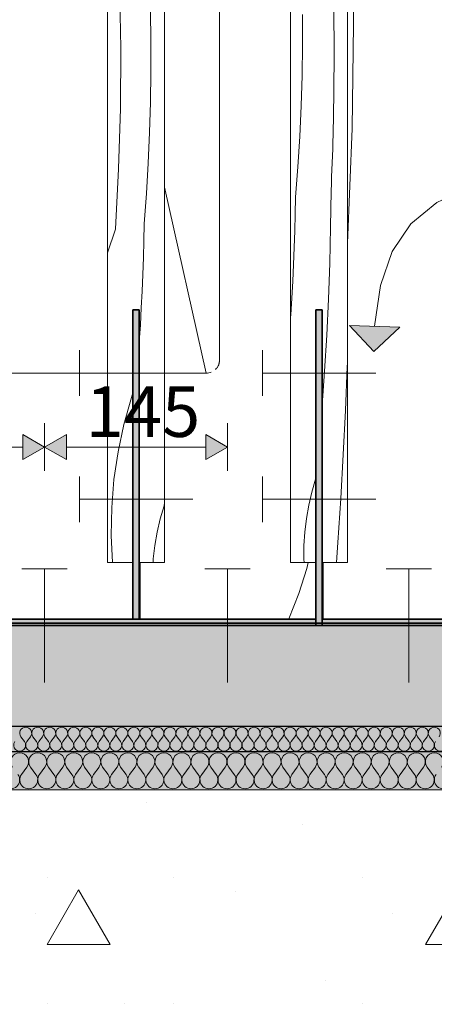
# Model space of a CAD drawing. Units: millimetres. Extents: x 43805 to 59262, y -300 to 4415.
# Drawn here: x 56568 to 56897, y -300 to 480 of the extents above; entities that cross this region are included whole.
import ezdxf

# ---------------------------------------------------------------- set-up
doc = ezdxf.new("R2010")
doc.units = ezdxf.units.MM
doc.header["$MEASUREMENT"] = 0
doc.linetypes.add('Wipeout_Contour', pattern=[1000, 0, -1000])
doc.layers.add('RS-2A_RIBISEIN 2 1.K_4_AR - SEINAD - siseseinad', color=7, linetype='Continuous')
doc.layers.add('RS-2A_RIBISEIN 2 1.K_4_AR - VAHELAGI', color=7, linetype='Continuous')
for name, color, linetype, lineweight in [('RS-2A_RIBISEIN 2 1.K_4_AR - SEINAD - siseseinad_Pen_No__18', 9, 'Continuous', 13), ('RS-2A_RIBISEIN 2 1.K_4_AR - SEINAD - siseseinad_Pen_No__221', 30, 'Continuous', 0), ('RS-2A_RIBISEIN 2 1.K_4_AR - SEINAD - siseseinad_Pen_No__42', 8, 'Continuous', 35), ('RS-2A_RIBISEIN 2 1.K_4_AR - VAHELAGI_Pen_No__27', 7, 'Continuous', 25), ('RS-2A_RIBISEIN 2 1.K_4_SA - VIIMISTLUS - sein 3D_Pen_No__41', 7, 'Continuous', 35)]:
    doc.layers.add(name, color=color, linetype=linetype, lineweight=lineweight)
for name, color, linetype, lineweight, true_color in [('RS-2A_RIBISEIN 2 1.K_4_AR - SEINAD - siseseinad_Pen_No__245', 7, 'Continuous', 13, 0x474874), ('RS-2A_RIBISEIN 2 1.K_4_AR - SEINAD - siseseinad_Pen_No__255', 7, 'Continuous', 13, 0xe8e8e8), ('RS-2A_RIBISEIN 2 1.K_4_AR - SEINAD - siseseinad_Pen_No__87', 7, 'Continuous', 9, 0x8a8a8a), ('RS-2A_RIBISEIN 2 1.K_4_AR - VAHELAGI_Pen_No__170', 7, 'Continuous', 13, 0xb6b6b6), ('RS-2A_RIBISEIN 2 1.K_4_AR - VAHELAGI_Pen_No__189', 7, 'Continuous', 0, 0xdbdbdb), ('RS-2A_RIBISEIN 2 1.K_4_AR - VAHELAGI_Pen_No__194', 7, 'Continuous', 13, 0xb6b6b6), ('RS-2A_RIBISEIN 2 1.K_4_AR - VAHELAGI_Pen_No__67', 7, 'Continuous', 9, 0x8a8a8a), ('RS-2A_RIBISEIN 2 1.K_4_SA - MÕÕDUD - erimööbel_Pen_No__245', 7, 'Continuous', 13, 0x474874), ('RS-2A_RIBISEIN 2 1.K_4_SA - SANTEHNIKA_Pen_No__102', 7, 'Continuous', 13, 0xcccccc), ('RS-2A_RIBISEIN 2 1.K_4_SA - VIIMISTLUS - sein 3D_Pen_No__201', 7, 'Continuous', 0, 0xf1ece1)]:
    doc.layers.add(name, color=color, linetype=linetype, lineweight=lineweight, true_color=true_color)
doc.styles.add('GENERATED_STYLE_1', font='txt')

# ---------------------------------------------------------------- blocks, each defined once
blk = doc.blocks.new('*X215', base_point=(45330.1, -3161.87))
at = {"layer": 'RS-2A_RIBISEIN 2 1.K_4_AR - SEINAD - siseseinad_Pen_No__18', "color": 9, "linetype": 'Continuous', "lineweight": 13}
for p, q in [((56792.55, 459.87), (56792.55, 484.02)), ((56817.71, 454.69), (56817.49, 487.74)), ((56792.19, 435.72), (56792.55, 459.87)), ((56817.47, 421.65), (56817.71, 454.69)), ((56791.47, 411.59), (56792.19, 435.72)), ((56816.79, 388.61), (56817.47, 421.65)), ((56790.38, 387.46), (56791.47, 411.59)), ((56788.94, 363.36), (56790.38, 387.46)), ((56816.46, 377.51), (56816.63, 383.06)), ((56816.63, 383.06), (56816.79, 388.61)), ((56816.27, 371.96), (56816.46, 377.51)), ((56816.08, 366.41), (56816.27, 371.96)), ((56787.13, 339.28), (56788.94, 363.36)), ((56815.64, 355.31), (56815.87, 360.86)), ((56815.87, 360.86), (56816.08, 366.41)), ((56815.41, 349.77), (56815.64, 355.31)), ((56814.82, 315.64), (56815.16, 344.22)), ((56815.16, 344.22), (56815.41, 349.77)), ((56786.86, 325.96), (56787.13, 339.28)), ((56786.5, 312.64), (56786.86, 325.96)), ((56786.04, 299.33), (56786.5, 312.64)), ((56814.14, 287.07), (56814.82, 315.64)), ((56785.49, 286.02), (56786.04, 299.33)), ((56784.85, 272.72), (56785.49, 286.02)), ((56813.12, 258.51), (56814.14, 287.07)), ((56784.11, 259.42), (56784.85, 272.72)), ((56783.28, 246.13), (56784.11, 259.42)), ((56811.76, 229.96), (56813.12, 258.51)), ((56783.15, 244.24), (56783.28, 246.13)), ((56810.07, 201.43), (56811.76, 229.96)), ((56826.61, 170.29), (56828.06, 205.17)), ((56828.06, 205.17), (56828.15, 207.92)), ((56808.14, 174.32), (56810.07, 201.43)), ((56824.88, 135.42), (56826.61, 170.29)), ((56822.86, 100.57), (56824.88, 135.42)), ((56802.96, 115.99), (56803.14, 117.85)), ((56799.92, 105.7), (56802.96, 115.99)), ((56797.47, 95.26), (56799.92, 105.7)), ((56795.62, 84.7), (56797.47, 95.26)), ((56820.55, 65.73), (56822.86, 100.57)), ((56794.37, 74.05), (56795.62, 84.7)), ((56793.73, 63.34), (56794.37, 74.05)), ((56793.7, 52.61), (56793.73, 63.34)), ((56819.38, 50), (56820.55, 65.73)), ((56793.84, 50), (56793.7, 52.61))]:
    blk.add_line(p, q, dxfattribs=at)
blk = doc.blocks.new('*X216', base_point=(45330.1, -3161.87))
at = {"layer": 'RS-2A_RIBISEIN 2 1.K_4_AR - SEINAD - siseseinad_Pen_No__18', "color": 9, "linetype": 'Continuous', "lineweight": 13}
for p, q in [((56648.5, 457.44), (56647.66, 505.26)), ((56672.48, 462.85), (56672.11, 486.99)), ((56672.48, 438.7), (56672.48, 462.85)), ((56648.2, 409.63), (56648.5, 457.44)), ((56672.12, 414.55), (56672.48, 438.7)), ((56671.4, 390.41), (56672.12, 414.55)), ((56646.78, 361.83), (56648.2, 409.63)), ((56670.32, 366.29), (56671.4, 390.41)), ((56644.23, 314.08), (56646.78, 361.83)), ((56668.87, 342.19), (56670.32, 366.29)), ((56667.06, 318.11), (56668.87, 342.19)), ((56644.23, 314.08), (56638.15, 295.24)), ((56666.79, 304.79), (56667.06, 318.11)), ((56666.43, 291.47), (56666.79, 304.79)), ((56665.98, 278.16), (56666.43, 291.47)), ((56665.43, 264.85), (56665.98, 278.16)), ((56664.78, 251.55), (56665.43, 264.85)), ((56664.05, 238.25), (56664.78, 251.55)), ((56663.21, 224.95), (56664.05, 238.25)), ((56663.14, 223.84), (56663.21, 224.95)), ((56651, 159.28), (56657.03, 180.62)), ((56657.03, 180.62), (56658.14, 184.31)), ((56646.36, 137.59), (56651, 159.28)), ((56643.14, 115.64), (56646.36, 137.59)), ((56641.36, 93.54), (56643.14, 115.64)), ((56679.85, 84.53), (56682.89, 94.82)), ((56682.89, 94.82), (56683.15, 97.54)), ((56641.01, 71.36), (56641.36, 93.54)), ((56677.41, 74.09), (56679.85, 84.53)), ((56642.07, 50), (56641.01, 71.36)), ((56675.55, 63.53), (56677.41, 74.09)), ((56674.3, 52.87), (56675.55, 63.53)), ((56674.13, 50), (56674.3, 52.87))]:
    blk.add_line(p, q, dxfattribs=at)
blk = doc.blocks.new('*X273', base_point=(45330.1, -3161.87))
at = {"layer": 'RS-2A_RIBISEIN 2 1.K_4_AR - VAHELAGI_Pen_No__194', "color": 253, "linetype": 'Continuous', "lineweight": 13, "true_color": 0xb6b6b6}
for p, q in [((56572.24, -91.9), (56569.38, -88.1)), ((56574.15, -91.9), (56577, -88.1)), ((56581.76, -91.9), (56578.91, -88.1)), ((56583.67, -91.9), (56586.53, -88.1)), ((56591.29, -91.9), (56588.43, -88.1)), ((56593.19, -91.9), (56596.05, -88.1)), ((56600.81, -91.9), (56597.96, -88.1)), ((56602.72, -91.9), (56605.57, -88.1)), ((56610.34, -91.9), (56607.48, -88.1)), ((56612.24, -91.9), (56615.1, -88.1)), ((56619.86, -91.9), (56617, -88.1)), ((56621.76, -91.9), (56624.62, -88.1)), ((56629.38, -91.9), (56626.53, -88.1)), ((56631.29, -91.9), (56634.15, -88.1)), ((56638.91, -91.9), (56636.05, -88.1)), ((56640.81, -91.9), (56643.67, -88.1)), ((56648.43, -91.9), (56645.57, -88.1)), ((56650.34, -91.9), (56653.19, -88.1)), ((56657.96, -91.9), (56655.1, -88.1)), ((56659.86, -91.9), (56662.72, -88.1)), ((56667.48, -91.9), (56664.62, -88.1)), ((56669.38, -91.9), (56672.24, -88.1)), ((56677, -91.9), (56674.15, -88.1)), ((56678.91, -91.9), (56681.76, -88.1)), ((56686.53, -91.9), (56683.67, -88.1)), ((56688.43, -91.9), (56691.29, -88.1)), ((56696.05, -91.9), (56693.19, -88.1)), ((56697.96, -91.9), (56700.81, -88.1)), ((56705.57, -91.9), (56702.72, -88.1)), ((56707.48, -91.9), (56710.34, -88.1)), ((56715.1, -91.9), (56712.24, -88.1)), ((56717, -91.9), (56719.86, -88.1)), ((56724.62, -91.9), (56721.76, -88.1)), ((56726.53, -91.9), (56729.38, -88.1)), ((56734.15, -91.9), (56731.29, -88.1)), ((56736.05, -91.9), (56738.91, -88.1)), ((56743.67, -91.9), (56740.81, -88.1)), ((56745.57, -91.9), (56748.43, -88.1)), ((56753.19, -91.9), (56750.34, -88.1)), ((56755.1, -91.9), (56757.96, -88.1)), ((56762.72, -91.9), (56759.86, -88.1)), ((56764.62, -91.9), (56767.48, -88.1)), ((56772.24, -91.9), (56769.38, -88.1)), ((56774.15, -91.9), (56777, -88.1)), ((56781.76, -91.9), (56778.91, -88.1)), ((56783.67, -91.9), (56786.53, -88.1)), ((56791.29, -91.9), (56788.43, -88.1)), ((56793.19, -91.9), (56796.05, -88.1)), ((56800.81, -91.9), (56797.96, -88.1)), ((56802.72, -91.9), (56805.57, -88.1)), ((56810.34, -91.9), (56807.48, -88.1)), ((56812.24, -91.9), (56815.1, -88.1)), ((56819.86, -91.9), (56817, -88.1)), ((56821.76, -91.9), (56824.62, -88.1)), ((56829.38, -91.9), (56826.53, -88.1)), ((56831.29, -91.9), (56834.15, -88.1)), ((56838.91, -91.9), (56836.05, -88.1)), ((56840.81, -91.9), (56843.67, -88.1)), ((56848.43, -91.9), (56845.57, -88.1)), ((56850.34, -91.9), (56853.19, -88.1)), ((56857.96, -91.9), (56855.1, -88.1)), ((56859.86, -91.9), (56862.72, -88.1)), ((56867.48, -91.9), (56864.62, -88.1)), ((56869.38, -91.9), (56872.24, -88.1)), ((56877, -91.9), (56874.15, -88.1)), ((56878.91, -91.9), (56881.76, -88.1)), ((56886.53, -91.9), (56883.67, -88.1)), ((56888.43, -91.9), (56891.29, -88.1)), ((56896.05, -91.9), (56893.19, -88.1))]:
    blk.add_line(p, q, dxfattribs=at)
for centre, start, end in [((56573.19, -85.24), 90, 216.8699), ((56573.19, -85.24), 323.1301, 90), ((56582.72, -85.24), 90, 216.8699), ((56582.72, -85.24), 323.1301, 90), ((56592.24, -85.24), 90, 216.8699), ((56592.24, -85.24), 323.1301, 90), ((56601.76, -85.24), 90, 216.8699), ((56601.76, -85.24), 323.1301, 90), ((56611.29, -85.24), 90, 216.8699), ((56611.29, -85.24), 323.1301, 90), ((56620.81, -85.24), 90, 216.8699), ((56620.81, -85.24), 323.1301, 90), ((56630.34, -85.24), 90, 216.8699), ((56630.34, -85.24), 323.1301, 90), ((56639.86, -85.24), 90, 216.8699), ((56639.86, -85.24), 323.1301, 90), ((56649.38, -85.24), 90, 216.8699), ((56649.38, -85.24), 323.1301, 90), ((56658.91, -85.24), 90, 216.8699), ((56658.91, -85.24), 323.1301, 90), ((56668.43, -85.24), 90, 216.8699), ((56668.43, -85.24), 323.1301, 90), ((56677.96, -85.24), 90, 216.8699), ((56677.96, -85.24), 323.1301, 90), ((56687.48, -85.24), 90, 216.8699), ((56687.48, -85.24), 323.1301, 90), ((56697, -85.24), 90, 216.8699), ((56697, -85.24), 323.1301, 90), ((56706.53, -85.24), 90, 216.8699), ((56706.53, -85.24), 323.1301, 90), ((56716.05, -85.24), 90, 216.8699), ((56716.05, -85.24), 323.1301, 90), ((56725.57, -85.24), 90, 216.8699), ((56725.57, -85.24), 323.1301, 90), ((56735.1, -85.24), 90, 216.8699), ((56735.1, -85.24), 323.1301, 90), ((56744.62, -85.24), 90, 216.8699), ((56744.62, -85.24), 323.1301, 90), ((56754.15, -85.24), 90, 216.8699), ((56754.15, -85.24), 323.1301, 90), ((56763.67, -85.24), 90, 216.8699), ((56763.67, -85.24), 323.1301, 90), ((56773.19, -85.24), 90, 216.8699), ((56773.19, -85.24), 323.1301, 90), ((56782.72, -85.24), 90, 216.8699), ((56782.72, -85.24), 323.1301, 90), ((56792.24, -85.24), 90, 216.8699), ((56792.24, -85.24), 323.1301, 90), ((56801.76, -85.24), 90, 216.8699), ((56801.76, -85.24), 323.1301, 90), ((56811.29, -85.24), 90, 216.8699), ((56811.29, -85.24), 323.1301, 90), ((56820.81, -85.24), 90, 216.8699), ((56820.81, -85.24), 323.1301, 90), ((56830.34, -85.24), 90, 216.8699), ((56830.34, -85.24), 323.1301, 90), ((56839.86, -85.24), 90, 216.8699), ((56839.86, -85.24), 323.1301, 90), ((56849.38, -85.24), 90, 216.8699), ((56849.38, -85.24), 323.1301, 90), ((56858.91, -85.24), 90, 216.8699), ((56858.91, -85.24), 323.1301, 90), ((56868.43, -85.24), 90, 216.8699), ((56868.43, -85.24), 323.1301, 90), ((56877.96, -85.24), 90, 216.8699), ((56877.96, -85.24), 323.1301, 90), ((56887.48, -85.24), 90, 216.8699), ((56887.48, -85.24), 323.1301, 90), ((56897, -85.24), 90, 216.8699), ((56897, -85.24), 323.1301, 90), ((56568.43, -94.76), 143.1301, 36.8699), ((56577.96, -94.76), 143.1301, 36.8699), ((56587.48, -94.76), 143.1301, 36.8699), ((56597, -94.76), 143.1301, 36.8699), ((56606.53, -94.76), 143.1301, 36.8699), ((56616.05, -94.76), 143.1301, 36.8699), ((56625.57, -94.76), 143.1301, 36.8699), ((56635.1, -94.76), 143.1301, 36.8699), ((56644.62, -94.76), 143.1301, 36.8699), ((56654.15, -94.76), 143.1301, 36.8699), ((56663.67, -94.76), 143.1301, 36.8699), ((56673.19, -94.76), 143.1301, 36.8699), ((56682.72, -94.76), 143.1301, 36.8699), ((56692.24, -94.76), 143.1301, 36.8699), ((56701.76, -94.76), 143.1301, 36.8699), ((56711.29, -94.76), 143.1301, 36.8699), ((56720.81, -94.76), 143.1301, 36.8699), ((56730.34, -94.76), 143.1301, 36.8699), ((56739.86, -94.76), 143.1301, 36.8699), ((56749.38, -94.76), 143.1301, 36.8699), ((56758.91, -94.76), 143.1301, 36.8699), ((56768.43, -94.76), 143.1301, 36.8699), ((56777.96, -94.76), 143.1301, 36.8699), ((56787.48, -94.76), 143.1301, 36.8699), ((56797, -94.76), 143.1301, 36.8699), ((56806.53, -94.76), 143.1301, 36.8699), ((56816.05, -94.76), 143.1301, 36.8699), ((56825.57, -94.76), 143.1301, 36.8699), ((56835.1, -94.76), 143.1301, 36.8699), ((56844.62, -94.76), 143.1301, 36.8699), ((56854.15, -94.76), 143.1301, 36.8699), ((56863.67, -94.76), 143.1301, 36.8699), ((56873.19, -94.76), 143.1301, 36.8699), ((56882.72, -94.76), 143.1301, 36.8699), ((56892.24, -94.76), 143.1301, 36.8699), ((56901.76, -94.76), 143.1301, 36.8699)]:
    blk.add_arc(centre, 4.76, start, end, dxfattribs=at)
blk = doc.blocks.new('*X274', base_point=(45330.1, -3161.87))
at = {"layer": 'RS-2A_RIBISEIN 2 1.K_4_AR - VAHELAGI_Pen_No__194', "color": 253, "linetype": 'Continuous', "lineweight": 13, "true_color": 0xb6b6b6}
for p, q in [((56569.86, -117.86), (56574.15, -112.14)), ((56581.29, -117.86), (56577, -112.14)), ((56584.15, -117.86), (56588.43, -112.14)), ((56595.57, -117.86), (56591.29, -112.14)), ((56598.43, -117.86), (56602.72, -112.14)), ((56609.86, -117.86), (56605.57, -112.14)), ((56612.72, -117.86), (56617, -112.14)), ((56624.15, -117.86), (56619.86, -112.14)), ((56627, -117.86), (56631.29, -112.14)), ((56638.43, -117.86), (56634.15, -112.14)), ((56641.29, -117.86), (56645.57, -112.14)), ((56652.72, -117.86), (56648.43, -112.14)), ((56655.57, -117.86), (56659.86, -112.14)), ((56667, -117.86), (56662.72, -112.14)), ((56669.86, -117.86), (56674.15, -112.14)), ((56681.29, -117.86), (56677, -112.14)), ((56684.15, -117.86), (56688.43, -112.14)), ((56695.57, -117.86), (56691.29, -112.14)), ((56698.43, -117.86), (56702.72, -112.14)), ((56709.86, -117.86), (56705.57, -112.14)), ((56712.72, -117.86), (56717, -112.14)), ((56724.15, -117.86), (56719.86, -112.14)), ((56727, -117.86), (56731.29, -112.14)), ((56738.43, -117.86), (56734.15, -112.14)), ((56741.29, -117.86), (56745.57, -112.14)), ((56752.72, -117.86), (56748.43, -112.14)), ((56755.57, -117.86), (56759.86, -112.14)), ((56767, -117.86), (56762.72, -112.14)), ((56769.86, -117.86), (56774.15, -112.14)), ((56781.29, -117.86), (56777, -112.14)), ((56784.15, -117.86), (56788.43, -112.14)), ((56795.57, -117.86), (56791.29, -112.14)), ((56798.43, -117.86), (56802.72, -112.14)), ((56809.86, -117.86), (56805.57, -112.14)), ((56812.72, -117.86), (56817, -112.14)), ((56824.15, -117.86), (56819.86, -112.14)), ((56827, -117.86), (56831.29, -112.14)), ((56838.43, -117.86), (56834.15, -112.14)), ((56841.29, -117.86), (56845.57, -112.14)), ((56852.72, -117.86), (56848.43, -112.14)), ((56855.57, -117.86), (56859.86, -112.14)), ((56867, -117.86), (56862.72, -112.14)), ((56869.86, -117.86), (56874.15, -112.14)), ((56881.29, -117.86), (56877, -112.14)), ((56884.15, -117.86), (56888.43, -112.14)), ((56895.57, -117.86), (56891.29, -112.14))]:
    blk.add_line(p, q, dxfattribs=at)
for centre, start, end in [((56568.43, -107.86), 90, 216.8699), ((56568.43, -107.86), 323.1301, 90), ((56582.72, -107.86), 90, 216.8699), ((56582.72, -107.86), 323.1301, 90), ((56597, -107.86), 90, 216.8699), ((56597, -107.86), 323.1301, 90), ((56611.29, -107.86), 90, 216.8699), ((56611.29, -107.86), 323.1301, 90), ((56625.57, -107.86), 90, 216.8699), ((56625.57, -107.86), 323.1301, 90), ((56639.86, -107.86), 90, 216.8699), ((56639.86, -107.86), 323.1301, 90), ((56654.15, -107.86), 90, 216.8699), ((56654.15, -107.86), 323.1301, 90), ((56668.43, -107.86), 90, 216.8699), ((56668.43, -107.86), 323.1301, 90), ((56682.72, -107.86), 90, 216.8699), ((56682.72, -107.86), 323.1301, 90), ((56697, -107.86), 90, 216.8699), ((56697, -107.86), 323.1301, 90), ((56711.29, -107.86), 90, 216.8699), ((56711.29, -107.86), 323.1301, 90), ((56725.57, -107.86), 90, 216.8699), ((56725.57, -107.86), 323.1301, 90), ((56739.86, -107.86), 90, 216.8699), ((56739.86, -107.86), 323.1301, 90), ((56754.15, -107.86), 90, 216.8699), ((56754.15, -107.86), 323.1301, 90), ((56768.43, -107.86), 90, 216.8699), ((56768.43, -107.86), 323.1301, 90), ((56782.72, -107.86), 90, 216.8699), ((56782.72, -107.86), 323.1301, 90), ((56797, -107.86), 90, 216.8699), ((56797, -107.86), 323.1301, 90), ((56811.29, -107.86), 90, 216.8699), ((56811.29, -107.86), 323.1301, 90), ((56825.57, -107.86), 90, 216.8699), ((56825.57, -107.86), 323.1301, 90), ((56839.86, -107.86), 90, 216.8699), ((56839.86, -107.86), 323.1301, 90), ((56854.15, -107.86), 90, 216.8699), ((56854.15, -107.86), 323.1301, 90), ((56868.43, -107.86), 90, 216.8699), ((56868.43, -107.86), 323.1301, 90), ((56882.72, -107.86), 90, 216.8699), ((56882.72, -107.86), 323.1301, 90), ((56897, -107.86), 90, 216.8699), ((56897, -107.86), 323.1301, 90), ((56561.29, -122.14), 143.1301, 36.8699), ((56575.57, -122.14), 143.1301, 36.8699), ((56589.86, -122.14), 143.1301, 36.8699), ((56604.15, -122.14), 143.1301, 36.8699), ((56618.43, -122.14), 143.1301, 36.8699), ((56632.72, -122.14), 143.1301, 36.8699), ((56647, -122.14), 143.1301, 36.8699), ((56661.29, -122.14), 143.1301, 36.8699), ((56675.57, -122.14), 143.1301, 36.8699), ((56689.86, -122.14), 143.1301, 36.8699), ((56704.15, -122.14), 143.1301, 36.8699), ((56718.43, -122.14), 143.1301, 36.8699), ((56732.72, -122.14), 143.1301, 36.8699), ((56747, -122.14), 143.1301, 36.8699), ((56761.29, -122.14), 143.1301, 36.8699), ((56775.57, -122.14), 143.1301, 36.8699), ((56789.86, -122.14), 143.1301, 36.8699), ((56804.15, -122.14), 143.1301, 36.8699), ((56818.43, -122.14), 143.1301, 36.8699), ((56832.72, -122.14), 143.1301, 36.8699), ((56847, -122.14), 143.1301, 36.8699), ((56861.29, -122.14), 143.1301, 36.8699), ((56875.57, -122.14), 143.1301, 36.8699), ((56889.86, -122.14), 143.1301, 36.8699), ((56904.15, -122.14), 143.1301, 36.8699)]:
    blk.add_arc(centre, 7.14, start, end, dxfattribs=at)

msp = doc.modelspace()

# ---------------------------------------------------------------- hatches: boundary and pattern name
at = {"layer": 'RS-2A_RIBISEIN 2 1.K_4_AR - SEINAD - siseseinad_Pen_No__255', "linetype": 'Continuous', "lineweight": 13, "true_color": 0xe8e8e8}
msp.add_hatch(color=254, dxfattribs=at).paths.add_polyline_path([(59261.56, 2), (53945.08, 2), (53945.08, 0), (59261.56, 0)])
at = {"layer": 'RS-2A_RIBISEIN 2 1.K_4_AR - VAHELAGI_Pen_No__189', "linetype": 'Continuous', "lineweight": 0, "true_color": 0xdbdbdb}
h = msp.add_hatch(dxfattribs=at)
h.set_pattern_fill('__BETOON___Kergbetoon_0004', color=254, style=0, pattern_type=2)
h.set_pattern_definition([(0, (34839.86, -4150), (0, 311.769), [19.5, -160.5]), (0, (34929.86, -3994.1), (0, 311.769), [19.5, -160.5]), (60, (34839.86, -4150), (-270, 155.8846), [19.5, -160.5]), (60, (35019.86, -4150), (-270, 155.8846), [19.5, -160.5]), (120, (34859.36, -4150), (270, 155.8846), [19.5, -160.5]), (120, (35039.36, -4150), (270, 155.8846), [19.5, -160.5]), (0, (34839.86, -4120), (0, 60), [0, -60, 0, -90]), (45, (34869.86, -4120), (-42.4264, 42.4264), [0, -45, 0, -75])])
h.paths.add_polyline_path([(59261.56, 0), (53945.08, 0), (53945.08, -80), (59261.56, -80)])
at = {"layer": 'RS-2A_RIBISEIN 2 1.K_4_AR - VAHELAGI_Pen_No__194', "linetype": 'Continuous', "lineweight": 0, "true_color": 0xffffff}
for points in [[(53945.08, -100), (59261.56, -100), (59261.56, -80), (53945.08, -80)], [(53945.08, -100), (53945.08, -130), (59261.56, -130), (59261.56, -100)]]:
    msp.add_hatch(color=7, dxfattribs=at).paths.add_polyline_path(points)
at = {"layer": 'RS-2A_RIBISEIN 2 1.K_4_SA - MÕÕDUD - erimööbel_Pen_No__245', "linetype": 'Continuous', "lineweight": 13, "true_color": 0x474874}
for points in [[(56588.15, 141.43), (56570.83, 151.43), (56570.83, 131.43)], [(56588.15, 141.43), (56605.47, 131.43), (56605.47, 151.43)], [(56733.15, 141.43), (56715.83, 151.43), (56715.83, 131.43)]]:
    msp.add_hatch(color=167, dxfattribs=at).paths.add_polyline_path(points)
at = {"layer": 'RS-2A_RIBISEIN 2 1.K_4_SA - VIIMISTLUS - sein 3D_Pen_No__201', "linetype": 'Continuous', "lineweight": 0, "true_color": 0xf1ece1}
for points in [[(56321.29, 5), (56321.29, 0), (56803.14, 0), (56803.14, 5)], [(56808.14, 5), (56808.14, 0), (56948.14, 0), (56948.14, 5)]]:
    msp.add_hatch(color=254, dxfattribs=at).paths.add_polyline_path(points)

# ---------------------------------------------------------------- linework, layer by layer
at = {"layer": 'RS-2A_RIBISEIN 2 1.K_4_AR - SEINAD - siseseinad_Pen_No__221', "color": 30, "linetype": 'Continuous', "lineweight": 0}
for p, q in [((56615.75, 218), (56615.75, 182)), ((56760.75, 218), (56760.75, 182)), ((56615.75, 118), (56615.75, 82)), ((56760.75, 118), (56760.75, 82)), ((56606.15, 45), (56570.15, 45)), ((56588.15, 45), (56588.15, -45)), ((56751.15, 45), (56715.15, 45)), ((56733.15, 45), (56733.15, -45)), ((56894.83, 45), (56858.83, 45)), ((56876.83, 45), (56876.83, -45))]:
    msp.add_line(p, q, dxfattribs=at)
at = {"layer": 'RS-2A_RIBISEIN 2 1.K_4_AR - SEINAD - siseseinad_Pen_No__245', "color": 167, "linetype": 'Continuous', "lineweight": 13, "true_color": 0x474874}
msp.add_line((56849.04, 217.04), (56869.65, 236.41), dxfattribs=at)
at = {"layer": 'RS-2A_RIBISEIN 2 1.K_4_AR - SEINAD - siseseinad_Pen_No__245', "color": 167, "linetype": 'Continuous', "lineweight": 13, "true_color": 0x474874, "flags": 128}
msp.add_lwpolyline([(56849.66, 237.03), (56854.23, 269.4), (56863.65, 296.32), (56878.41, 318.14), (56898.98, 335.2), (56925.84, 347.86), (56959.49, 356.47), (57000.39, 361.37), (57049.04, 362.93)], dxfattribs=at)
at = {"layer": 'RS-2A_RIBISEIN 2 1.K_4_AR - SEINAD - siseseinad_Pen_No__42', "color": 8, "linetype": 'Continuous', "lineweight": 35, "flags": 128}
for points in [[(53945.08, 2), (59261.56, 2)], [(59261.56, 0), (53945.08, 0)]]:
    msp.add_lwpolyline(points, dxfattribs=at)
at = {"layer": 'RS-2A_RIBISEIN 2 1.K_4_AR - VAHELAGI_Pen_No__27', "color": 7, "linetype": 'Continuous', "lineweight": 25}
for p, q in [((59261.56, 0), (53945.08, 0)), ((59261.56, -80), (53945.08, -80)), ((59261.56, -100), (53945.08, -100))]:
    msp.add_line(p, q, dxfattribs=at)
at = {"layer": 'RS-2A_RIBISEIN 2 1.K_4_SA - MÕÕDUD - erimööbel_Pen_No__245', "color": 167, "linetype": 'Continuous', "lineweight": 13, "true_color": 0x474874}
for p, q in [((56588.15, 122.68), (56588.15, 160.18)), ((56733.15, 122.68), (56733.15, 160.18)), ((56570.83, 131.43), (56570.83, 151.43)), ((56588.15, 141.43), (56570.83, 151.43)), ((56588.15, 141.43), (56605.47, 151.43)), ((56605.47, 151.43), (56605.47, 131.43)), ((56715.83, 131.43), (56715.83, 151.43)), ((56733.15, 141.43), (56715.83, 151.43)), ((56460.47, 141.43), (56570.83, 141.43)), ((56588.15, 141.43), (56570.83, 131.43)), ((56588.15, 141.43), (56605.47, 131.43)), ((56733.15, 141.43), (56715.83, 131.43))]:
    msp.add_line(p, q, dxfattribs=at)
at = {"layer": 'RS-2A_RIBISEIN 2 1.K_4_SA - SANTEHNIKA_Pen_No__102', "color": 254, "linetype": 'Continuous', "lineweight": 13, "true_color": 0xcccccc}
for p, q in [((56726.78, 210), (56726.78, 790)), ((56724.26, 203.5), (56723.63, 202.9)), ((56723.63, 202.9), (56723.63, 202.9)), ((56724.26, 203.5), (56723.74, 202.9)), ((56724.26, 203.5), (56724.58, 203.9)), ((56724.58, 203.9), (56725, 204.4)), ((56725.21, 204.7), (56725, 204.4)), ((56725.21, 204.7), (56725.1, 204.5)), ((56725.73, 205.6), (56725.21, 204.7)), ((56725.21, 204.7), (56725.52, 205.3)), ((56725.73, 205.6), (56725.52, 205.3)), ((56725.73, 205.6), (56725.83, 205.8)), ((56726.15, 206.5), (56725.83, 205.8)), ((56726.15, 206.5), (56726.25, 207.1)), ((56726.36, 207.2), (56726.19, 206.76)), ((56726.36, 207.2), (56726.46, 207.5)), ((56726.46, 207.5), (56726.57, 208)), ((56726.57, 208), (56726.78, 210)), ((56726.67, 208.5), (56726.57, 208)), ((56726.78, 209.5), (56726.67, 208.7)), ((56726.78, 209.5), (56726.67, 209)), ((56726.67, 208.7), (56726.67, 209)), ((56726.67, 208.5), (56726.67, 209)), ((56726.78, 209.7), (56726.78, 210)), ((56726.78, 209.5), (56726.78, 210)), ((56716.29, 200), (56717.34, 200)), ((56717.24, 200), (56716.5, 199.9)), ((56717.34, 200), (56718.29, 200.2)), ((56718.29, 200.2), (56719.33, 200.4)), ((56720.17, 200.7), (56719.33, 200.4)), ((56795.87, 45.3), (56789.68, 25.3)), ((56781.71, 5.4), (56789.68, 25.3)), ((56606.42, 0), (56606.4, 0)), ((56781.29, 5), (56781.71, 5.4))]:
    msp.add_line(p, q, dxfattribs=at)
at = {"layer": 'RS-2A_RIBISEIN 2 1.K_4_SA - VIIMISTLUS - sein 3D_Pen_No__41', "color": 7, "linetype": 'Continuous', "lineweight": 35}
for p, q in [((56321.29, 5), (56803.14, 5)), ((56808.14, 5), (56948.14, 5))]:
    msp.add_line(p, q, dxfattribs=at)

# ---------------------------------------------------------------- block references
at = {"layer": 'RS-2A_RIBISEIN 2 1.K_4_AR - SEINAD - siseseinad', "color": 151, "linetype": 'Continuous', "lineweight": 20, "true_color": 0x80c2ff}
for name in ['*X273', '*X274']:
    msp.add_blockref(name, (45330.1, -3161.87), dxfattribs=at)

# ---------------------------------------------------------------- wipeouts: each hides what was drawn before it
at = {"color": 254, "linetype": 'Wipeout_Contour', "lineweight": 0, "ltscale": 453439.818862}
msp.add_wipeout([(56638.15, 50), (56658.14, 50), (56658.14, 250), (56663.14, 250), (56663.14, 50), (56683.15, 50), (56683.15, 2950), (56638.15, 2950)], dxfattribs=at).dxf.layer = 'RS-2A_RIBISEIN 2 1.K_4_AR - SEINAD - siseseinad'
at = {"color": 254, "linetype": 'Wipeout_Contour', "lineweight": 0, "ltscale": 454599.424495}
msp.add_wipeout([(56783.15, 50), (56803.14, 50), (56803.14, 250), (56808.14, 250), (56808.14, 50), (56828.15, 50), (56828.15, 2950), (56783.15, 2950)], dxfattribs=at).dxf.layer = 'RS-2A_RIBISEIN 2 1.K_4_AR - SEINAD - siseseinad'

# ---------------------------------------------------------------- next in the draw order: hatches: boundary and pattern name
at = {"layer": 'RS-2A_RIBISEIN 2 1.K_4_AR - SEINAD - siseseinad_Pen_No__245', "linetype": 'Continuous', "lineweight": 13, "true_color": 0x474874}
msp.add_hatch(color=167, dxfattribs=at).paths.add_polyline_path([(56849.04, 217.04), (56869.65, 236.41), (56829.67, 237.65)])
at = {"layer": 'RS-2A_RIBISEIN 2 1.K_4_SA - VIIMISTLUS - sein 3D_Pen_No__201', "linetype": 'Continuous', "lineweight": 0, "true_color": 0xf1ece1}
for points in [[(56658.14, 5), (56663.14, 5), (56663.14, 250), (56658.14, 250)], [(56803.14, 250), (56803.14, 0), (56808.14, 0), (56808.14, 250)], [(56663.14, 5), (56663.66, 5), (56663.66, 50), (56663.14, 50)], [(56808.14, 5), (56808.66, 5), (56808.66, 50), (56808.14, 50)]]:
    msp.add_hatch(color=254, dxfattribs=at).paths.add_polyline_path(points)

# ---------------------------------------------------------------- next in the draw order: linework, layer by layer
at = {"layer": 'RS-2A_RIBISEIN 2 1.K_4_AR - SEINAD - siseseinad_Pen_No__221', "color": 30, "linetype": 'Continuous', "lineweight": 0}
for p, q in [((56615.75, 200), (56705.75, 200)), ((56760.75, 200), (56850.75, 200)), ((56615.75, 100), (56705.75, 100)), ((56760.75, 100), (56850.75, 100))]:
    msp.add_line(p, q, dxfattribs=at)
at = {"layer": 'RS-2A_RIBISEIN 2 1.K_4_AR - SEINAD - siseseinad_Pen_No__245', "color": 167, "linetype": 'Continuous', "lineweight": 13, "true_color": 0x474874}
for p, q in [((56829.67, 237.65), (56869.65, 236.41)), ((56849.04, 217.04), (56829.67, 237.65))]:
    msp.add_line(p, q, dxfattribs=at)
at = {"layer": 'RS-2A_RIBISEIN 2 1.K_4_AR - SEINAD - siseseinad_Pen_No__87', "color": 252, "linetype": 'Continuous', "lineweight": 9, "true_color": 0x8a8a8a}
for p, q in [((56638.15, 50), (56638.15, 2950)), ((56683.15, 2950), (56683.15, 50)), ((56783.15, 50), (56783.15, 2950)), ((56828.15, 2950), (56828.15, 50)), ((56658.14, 50), (56638.15, 50)), ((56683.15, 50), (56663.14, 50)), ((56803.14, 50), (56783.15, 50)), ((56828.15, 50), (56808.14, 50))]:
    msp.add_line(p, q, dxfattribs=at)
at = {"layer": 'RS-2A_RIBISEIN 2 1.K_4_SA - MÕÕDUD - erimööbel_Pen_No__245', "color": 167, "linetype": 'Continuous', "lineweight": 13, "true_color": 0x474874}
msp.add_line((56605.47, 141.43), (56715.83, 141.43), dxfattribs=at)
at = {"layer": 'RS-2A_RIBISEIN 2 1.K_4_SA - SANTEHNIKA_Pen_No__102', "color": 254, "linetype": 'Continuous', "lineweight": 13, "true_color": 0xcccccc}
for p, q in [((56833.5, 517.4), (56831.93, 393.7)), ((56831.93, 393.7), (56828.16, 302.83)), ((56683.16, 347.36), (56716.29, 200)), ((56538.16, 200), (56638.15, 200)), ((56683.16, 200), (56716.29, 200)), ((56797.04, 50), (56795.87, 45.3))]:
    msp.add_line(p, q, dxfattribs=at)
at = {"layer": 'RS-2A_RIBISEIN 2 1.K_4_SA - VIIMISTLUS - sein 3D_Pen_No__41', "color": 7, "linetype": 'Continuous', "lineweight": 35}
for p, q in [((56658.14, 250), (56663.14, 250)), ((56658.14, 5), (56658.14, 250)), ((56663.14, 5), (56663.14, 250)), ((56803.14, 250), (56808.14, 250)), ((56803.14, 0), (56803.14, 250)), ((56808.14, 0), (56808.14, 250)), ((56663.66, 5), (56663.66, 50)), ((56808.66, 5), (56808.66, 50))]:
    msp.add_line(p, q, dxfattribs=at)

# ---------------------------------------------------------------- next in the draw order: block references
at = {"layer": 'RS-2A_RIBISEIN 2 1.K_4_AR - SEINAD - siseseinad', "color": 151, "linetype": 'Continuous', "lineweight": 20, "true_color": 0x80c2ff}
for name in ['*X216', '*X215']:
    msp.add_blockref(name, (45330.1, -3161.87), dxfattribs=at)

# ---------------------------------------------------------------- next in the draw order: texts
at = {"layer": 'RS-2A_RIBISEIN 2 1.K_4_SA - MÕÕDUD - erimööbel_Pen_No__245', "color": 167, "linetype": 'Continuous', "lineweight": 13, "true_color": 0x474874, "insert": (56620.65, 149.43), "char_height": 40, "width": 79.6876, "attachment_point": 7, "style": 'GENERATED_STYLE_1'}
msp.add_mtext('\\A1;{\\pql;\\fSwis721 Cn BT|b0|i0|c0|p0;\\W1.000000;145}', dxfattribs=at)

# ---------------------------------------------------------------- next in the draw order: wipeouts: each hides what was drawn before it
at = {"color": 254, "linetype": 'Wipeout_Contour', "lineweight": 0, "ltscale": 226415.166922}
msp.add_wipeout([(53945.08, -300), (59261.56, -300), (59261.56, -130), (53945.08, -130)], dxfattribs=at).dxf.layer = 'RS-2A_RIBISEIN 2 1.K_4_AR - VAHELAGI'

# ---------------------------------------------------------------- next in the draw order: hatches: boundary and pattern name
at = {"layer": 'RS-2A_RIBISEIN 2 1.K_4_AR - VAHELAGI_Pen_No__170', "linetype": 'Continuous', "lineweight": 13, "true_color": 0xb6b6b6}
h = msp.add_hatch(dxfattribs=at)
h.set_pattern_fill('__BETOON___Raudbetoon_R__82', color=253, style=0, pattern_type=2)
h.set_pattern_definition([(0, (34839.86, -4150), (0, 519.615), [50, -250]), (0, (34989.86, -3890.2), (0, 519.615), [50, -250]), (60, (34839.86, -4150), (-450, 259.808), [50, -250]), (60, (35139.86, -4150), (-450, 259.808), [50, -250]), (120, (34889.86, -4150), (450, 259.808), [50, -250]), (120, (35189.86, -4150), (450, 259.808), [50, -250]), (0, (34839.86, -4100), (0, 100), [0, -100, 0, -150]), (45, (34889.86, -4100), (-70.71068, 70.71068), [0, -75, 0, -125])])
h.paths.add_polyline_path([(53945.08, -300), (59261.56, -300), (59261.56, -130), (53945.08, -130)])

# ---------------------------------------------------------------- next in the draw order: linework, layer by layer
at = {"layer": 'RS-2A_RIBISEIN 2 1.K_4_AR - VAHELAGI_Pen_No__67', "color": 252, "linetype": 'Continuous', "lineweight": 9, "true_color": 0x8a8a8a}
msp.add_line((59261.56, -130), (53945.08, -130), dxfattribs=at)

doc.saveas('drawing.dxf')
